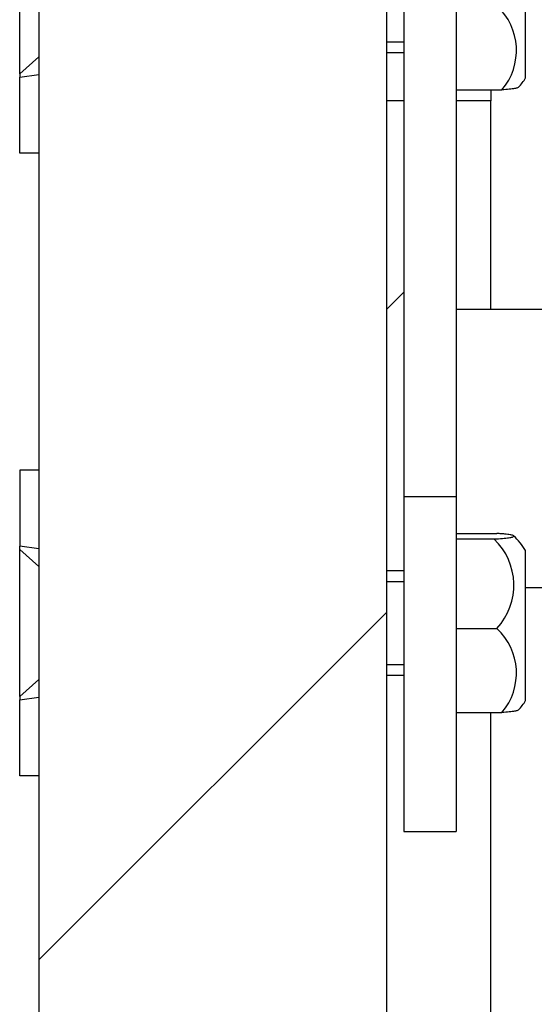
# Model space of a CAD drawing. Units: millimetres. Extents: x -1853 to 3832, y -5741 to -1721.
# Drawn here: x -1552 to -1522, y -2561 to -2504 of the extents above; entities that cross this region are included whole.
import ezdxf

# ---------------------------------------------------------------- set-up
doc = ezdxf.new("R2010")
doc.units = ezdxf.units.MM
doc.header["$LTSCALE"] = 10
doc.layers.add('FAKRO LOFT LADDERS', color=7, linetype='Continuous')

# ---------------------------------------------------------------- blocks, each defined once
blk = doc.blocks.new('A$C6AF374F8')
at = {"layer": 'FAKRO LOFT LADDERS', "linetype": 'Continuous'}
h = blk.add_hatch(dxfattribs=at)
h.set_pattern_fill('LINE', scale=12.598425, angle=45, style=0, pattern_type=2)
h.set_pattern_definition([(45, (-772.487, -535.537), (-28.28427, 28.28427), [])])
h.paths.add_polyline_path([(30, 2898.959), (30, 2758.959), (41, 2758.959), (41, 2764.959), (45, 2764.959), (45, 2758.959), (50, 2758.959), (50, 2898.959)])
at = {"layer": 'FAKRO LOFT LADDERS', "color": 7, "linetype": 'Continuous'}
for p, q in [((30, 2898.959), (30, 2758.959)), ((50, 2898.959), (50, 2758.959)), ((51, 2847.02), (51, 2811.198)), ((54, 2847.02), (54, 2811.198)), ((28.9, 2835.526), (28.9, 2843.971)), ((58, 2835.283), (58, 2843.924)), ((50, 2837.364), (51, 2837.364)), ((50, 2836.749), (51, 2836.749)), ((30, 2836.49), (28.9, 2835.526)), ((28.9, 2835.526), (28.9, 2835.323)), ((28.9, 2835.323), (30, 2835.49)), ((28.9, 2830.949), (28.9, 2835.323)), ((54, 2834.597), (56.638, 2834.597)), ((56, 2834.597), (56, 2833.959)), ((51, 2833.959), (50, 2833.959)), ((51, 2833.959), (50, 2833.959)), ((51, 2833.959), (50, 2833.959)), ((56, 2833.959), (54, 2833.959)), ((56, 2833.959), (54, 2833.959)), ((56, 2833.959), (54, 2833.959)), ((56, 2821.959), (56, 2833.959)), ((30, 2830.949), (28.9, 2830.949)), ((51, 2822.959), (50, 2821.959)), ((78, 2821.959), (54, 2821.959)), ((30, 2812.726), (28.9, 2812.726)), ((28.9, 2812.726), (28.9, 2808.352)), ((51, 2811.198), (51, 2791.926)), ((51, 2811.198), (54, 2811.198)), ((54, 2811.198), (54, 2791.926)), ((54, 2809.077), (56.345, 2809.077)), ((54, 2808.759), (56.18, 2808.759)), ((30, 2808.184), (28.9, 2808.352)), ((28.9, 2808.148), (28.9, 2808.352)), ((30, 2807.184), (28.9, 2808.148)), ((28.9, 2799.703), (28.9, 2808.148)), ((58, 2799.46), (58, 2808.101)), ((51, 2806.926), (50, 2806.926)), ((50, 2806.311), (51, 2806.311)), ((58, 2805.959), (78, 2805.959)), ((54, 2803.608), (56.345, 2803.608)), ((50, 2801.541), (51, 2801.541)), ((30, 2800.667), (28.9, 2799.703)), ((50, 2800.926), (51, 2800.926)), ((28.9, 2799.703), (28.9, 2799.5)), ((28.9, 2799.5), (30, 2799.667)), ((28.9, 2795.126), (28.9, 2799.5)), ((54, 2798.774), (56.638, 2798.774)), ((56, 2681.257), (56, 2798.774)), ((30, 2795.126), (28.9, 2795.126)), ((51, 2791.926), (54, 2791.926))]:
    blk.add_line(p, q, dxfattribs=at)
for centre, radius, start, end in [((53.984, 2836.862), 3.489, 319.5324, 47.4161), ((54.204, 2837.699), 4.5, 318.9888, 327.5251), ((53.661, 2806.1), 3.663, 317.12, 46.5448), ((54.204, 2805.685), 4.5, 32.4749, 46.3089), ((53.984, 2801.039), 3.489, 319.5324, 47.4161), ((54.204, 2801.876), 4.5, 318.9888, 327.5251)]:
    blk.add_arc(centre, radius, start, end, dxfattribs=at)
for points, knots in [([(57.599, 2834.746), (57.59, 2834.735), (57.569, 2834.724), (57.496, 2834.699), (57.437, 2834.685), (57.319, 2834.665), (57.274, 2834.658), (57.175, 2834.645), (57.12, 2834.639), (56.942, 2834.62), (56.802, 2834.608), (56.638, 2834.597)], [0.5253317, 0.5253317, 0.5253317, 0.5253317, 0.625, 0.625, 0.75, 0.75, 0.8125, 0.8125, 0.875, 0.875, 1, 1, 1, 1]), ([(56.18, 2808.759), (56.37, 2808.769), (56.533, 2808.781), (56.743, 2808.799), (56.807, 2808.805), (56.924, 2808.818), (56.977, 2808.825), (57.118, 2808.845), (57.188, 2808.859), (57.261, 2808.88), (57.28, 2808.888), (57.308, 2808.902), (57.316, 2808.909), (57.325, 2808.931), (57.311, 2808.945), (57.257, 2808.967), (57.234, 2808.974), (57.177, 2808.988), (57.143, 2808.995), (57.025, 2809.015), (56.924, 2809.029), (56.735, 2809.048), (56.665, 2809.054), (56.514, 2809.066), (56.433, 2809.072), (56.345, 2809.077)], [0, 0, 0, 0, 0.125, 0.125, 0.1875, 0.1875, 0.25, 0.25, 0.375, 0.375, 0.4375, 0.4375, 0.5, 0.5, 0.625, 0.625, 0.6875, 0.6875, 0.75, 0.75, 0.875, 0.875, 0.9375, 0.9375, 1, 1, 1, 1]), ([(57.599, 2798.923), (57.59, 2798.912), (57.569, 2798.901), (57.496, 2798.876), (57.437, 2798.862), (57.319, 2798.842), (57.274, 2798.835), (57.175, 2798.822), (57.12, 2798.816), (56.942, 2798.797), (56.802, 2798.785), (56.638, 2798.774)], [0.5253317, 0.5253317, 0.5253317, 0.5253317, 0.625, 0.625, 0.75, 0.75, 0.8125, 0.8125, 0.875, 0.875, 1, 1, 1, 1])]:
    blk.add_open_spline(points, degree=3, knots=knots, dxfattribs=at)

msp = doc.modelspace()

# ---------------------------------------------------------------- block references
at = {"layer": 'FAKRO LOFT LADDERS'}
msp.add_blockref('A$C6AF374F8', (-1580.58695, -5342.68414), dxfattribs=at)

doc.saveas('drawing.dxf')
